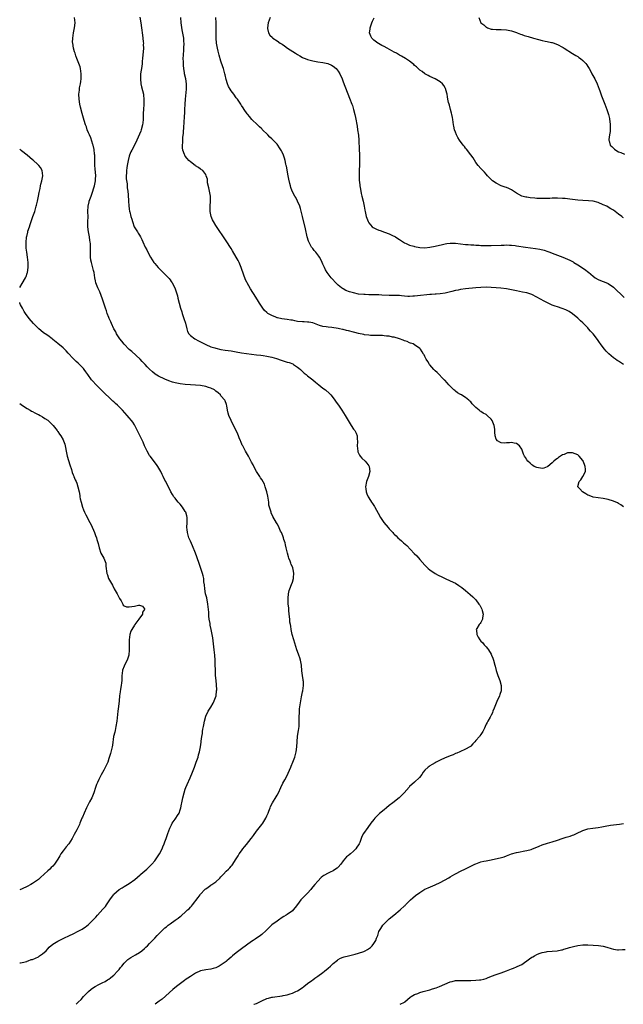
# Model space of a CAD drawing. Units: inches. Extents: x 2601000 to 2604000, y 1491000 to 1494000.
# Drawn here: x 2601000 to 2601237, y 1491000 to 1491386 of the extents above; entities that cross this region are included whole.
import ezdxf

# ---------------------------------------------------------------- set-up
doc = ezdxf.new("R2010")
doc.units = ezdxf.units.IN
doc.header["$MEASUREMENT"] = 0
doc.layers.add('LD26011491_10ft', color=41, linetype='Continuous')

msp = doc.modelspace()

# ---------------------------------------------------------------- linework, layer by layer
at = {"layer": 'LD26011491_10ft'}
for points, elevation in [([(2601022.11, 1491000), (2601023, 1491000.87), (2601024.09, 1491001.91), (2601025.09, 1491003), (2601027, 1491005), (2601028.07, 1491005.93), (2601029, 1491006.59), (2601029.65, 1491007), (2601031, 1491007.76), (2601032.41, 1491008.41), (2601033.57, 1491009), (2601034.44, 1491009.56), (2601035, 1491009.85), (2601035.6, 1491010.4), (2601036.47, 1491011), (2601037, 1491011.47), (2601038.42, 1491013), (2601039, 1491013.7), (2601039.54, 1491014.46), (2601040.07, 1491015), (2601041, 1491016.09), (2601041.9, 1491017), (2601042.47, 1491017.53), (2601043.59, 1491018.41), (2601045.45, 1491019.45), (2601047, 1491020.34), (2601047.91, 1491021), (2601049, 1491021.9), (2601049.55, 1491022.45), (2601050.13, 1491023), (2601051, 1491023.9), (2601052.11, 1491025), (2601053, 1491025.98), (2601053.99, 1491027), (2601055, 1491028.07), (2601055.93, 1491029), (2601057, 1491029.99), (2601057.59, 1491030.41), (2601058.29, 1491031), (2601059, 1491031.56), (2601061, 1491033.01), (2601062.25, 1491033.75), (2601063, 1491034.47), (2601063.36, 1491034.64), (2601063.67, 1491035), (2601065, 1491036.09), (2601065.9, 1491037), (2601066.49, 1491037.51), (2601067, 1491038.1), (2601067.46, 1491038.54), (2601067.76, 1491039), (2601070.1, 1491041.9), (2601070.81, 1491043), (2601071, 1491043.24), (2601072.62, 1491045), (2601072.81, 1491045.19), (2601073, 1491045.34), (2601074.01, 1491045.99), (2601075, 1491046.74), (2601075.19, 1491046.81), (2601075.42, 1491047), (2601077, 1491048.1), (2601078.52, 1491049.48), (2601079, 1491050.05), (2601079.49, 1491050.51), (2601079.92, 1491051), (2601081, 1491052.17), (2601081.96, 1491053), (2601082.46, 1491053.54), (2601083, 1491054.24), (2601083.36, 1491054.64), (2601083.64, 1491055), (2601084.63, 1491056.63), (2601085.75, 1491058.25), (2601086.09, 1491059), (2601087, 1491060.2), (2601087.56, 1491061), (2601088.27, 1491061.73), (2601089, 1491062.71), (2601090.87, 1491065), (2601091, 1491065.19), (2601091.8, 1491066.2), (2601093, 1491067.88), (2601095, 1491070.5), (2601095.36, 1491071), (2601096.6, 1491073), (2601097, 1491073.86), (2601097.33, 1491074.67), (2601097.48, 1491075), (2601097.8, 1491075.8), (2601098.24, 1491077), (2601098.47, 1491077.53), (2601099.19, 1491079), (2601100.59, 1491081.41), (2601101, 1491082.07), (2601101.53, 1491083), (2601102.48, 1491085), (2601103.27, 1491086.73), (2601104.09, 1491088.09), (2601104.75, 1491089.25), (2601105.4, 1491090.6), (2601106.38, 1491093), (2601106.54, 1491093.46), (2601107.22, 1491095), (2601107.94, 1491097), (2601108.44, 1491099), (2601108.71, 1491101), (2601109.02, 1491105), (2601109.26, 1491106.74), (2601109.42, 1491107.42), (2601109.66, 1491109), (2601109.73, 1491111), (2601109.68, 1491111.68), (2601109.69, 1491113), (2601109.79, 1491114.21), (2601109.79, 1491115), (2601109.87, 1491115.87), (2601110.31, 1491119), (2601110.62, 1491120.62), (2601110.69, 1491121.3), (2601111, 1491122.57), (2601111.13, 1491123), (2601111.43, 1491125), (2601111.35, 1491126.65), (2601111.31, 1491127), (2601111.26, 1491127.26), (2601111, 1491129), (2601110.77, 1491130.77), (2601110.57, 1491133), (2601110.34, 1491134.34), (2601110.21, 1491135), (2601109.88, 1491135.88), (2601109.53, 1491137), (2601109, 1491138.42), (2601108.82, 1491139), (2601108.35, 1491140.35), (2601107.53, 1491143), (2601106.99, 1491144.99), (2601106.58, 1491147), (2601106.36, 1491148.36), (2601106.22, 1491149), (2601106.08, 1491149.92), (2601105.98, 1491151), (2601105.94, 1491151.94), (2601105.66, 1491154.34), (2601105.56, 1491155.56), (2601105.39, 1491157), (2601105.3, 1491158.7), (2601105.3, 1491159), (2601105.36, 1491159.36), (2601105.46, 1491161), (2601105.71, 1491162.29), (2601105.98, 1491163), (2601106.67, 1491164.67), (2601107, 1491165.55), (2601107.45, 1491167), (2601107.43, 1491167.43), (2601107.63, 1491169), (2601107.36, 1491170.64), (2601107.23, 1491171), (2601107.15, 1491171.15), (2601107, 1491171.62), (2601106.55, 1491172.55), (2601106.46, 1491173), (2601106.16, 1491173.84), (2601105.65, 1491175), (2601105.46, 1491175.46), (2601105.04, 1491177), (2601104.6, 1491179), (2601104.27, 1491180.27), (2601104.13, 1491181), (2601103.69, 1491182.31), (2601103.51, 1491183), (2601103.42, 1491183.42), (2601102.82, 1491184.82), (2601102.71, 1491185), (2601102.4, 1491185.6), (2601101.53, 1491187.53), (2601101, 1491188.48), (2601100.82, 1491188.82), (2601099.37, 1491191.37), (2601098.73, 1491192.73), (2601098.63, 1491193), (2601098.53, 1491193.47), (2601098.03, 1491195), (2601097.81, 1491195.81), (2601097.72, 1491197), (2601097.54, 1491198.46), (2601097.36, 1491199.36), (2601096.98, 1491200.98), (2601096.35, 1491203), (2601096.01, 1491204.01), (2601095, 1491205.88), (2601094.55, 1491206.55), (2601094.22, 1491207), (2601093.78, 1491207.78), (2601092.95, 1491209), (2601091.88, 1491211), (2601091.61, 1491211.61), (2601091, 1491212.7), (2601089.77, 1491215), (2601088.64, 1491217), (2601088.27, 1491217.73), (2601087.59, 1491219), (2601087.37, 1491219.37), (2601086.78, 1491220.78), (2601086.71, 1491221), (2601086.18, 1491222.18), (2601085.87, 1491223), (2601085.58, 1491223.58), (2601084.95, 1491225), (2601083.97, 1491227), (2601082.95, 1491229), (2601082.05, 1491231), (2601081.84, 1491231.84), (2601081.5, 1491233), (2601081.24, 1491234.76), (2601081.21, 1491235.22), (2601080.7, 1491236.7), (2601080.53, 1491237), (2601079, 1491238.72), (2601078.82, 1491239), (2601077.87, 1491239.87), (2601077, 1491240.53), (2601076.76, 1491240.76), (2601076.4, 1491241), (2601075, 1491241.63), (2601074.09, 1491241.91), (2601073, 1491242.3), (2601071, 1491242.67), (2601067.07, 1491242.93), (2601065, 1491243.16), (2601063, 1491243.41), (2601061.62, 1491243.62), (2601061, 1491243.74), (2601059.98, 1491243.98), (2601058.49, 1491244.49), (2601057, 1491245.17), (2601054.43, 1491246.43), (2601053.18, 1491247.18), (2601052.07, 1491248.07), (2601051, 1491249.09), (2601050.06, 1491250.06), (2601049.24, 1491251), (2601048.12, 1491252.12), (2601047.3, 1491253), (2601044.01, 1491256.01), (2601043, 1491256.89), (2601041, 1491258.95), (2601040.09, 1491260.09), (2601039.33, 1491261), (2601038.05, 1491263), (2601037.7, 1491263.7), (2601037, 1491265), (2601036.06, 1491267), (2601035.75, 1491267.75), (2601035.17, 1491269), (2601035, 1491269.41), (2601034.38, 1491271), (2601034.01, 1491272.01), (2601033.69, 1491273), (2601032.52, 1491276.52), (2601031.39, 1491279.39), (2601030.7, 1491281), (2601029.94, 1491283), (2601029.77, 1491283.77), (2601029.46, 1491285), (2601029.19, 1491287), (2601029, 1491287.88), (2601028.64, 1491289.36), (2601028.12, 1491291), (2601027.93, 1491291.93), (2601027.8, 1491293), (2601027.82, 1491294.18), (2601027.78, 1491295.78), (2601027.82, 1491297), (2601027.75, 1491298.25), (2601027.66, 1491299), (2601027.55, 1491299.55), (2601027.34, 1491301), (2601027, 1491303), (2601026.8, 1491305), (2601026.8, 1491307), (2601026.82, 1491308.82), (2601026.77, 1491311), (2601026.84, 1491313), (2601027.23, 1491314.77), (2601027.29, 1491315), (2601028.02, 1491317), (2601028.3, 1491317.7), (2601028.75, 1491319), (2601029, 1491319.81), (2601029.31, 1491321), (2601029.72, 1491323), (2601029.77, 1491323.77), (2601029.88, 1491325), (2601029.68, 1491327.68), (2601029.5, 1491329), (2601029.5, 1491329.5), (2601029.43, 1491331), (2601029.43, 1491333), (2601029.41, 1491333.41), (2601029.23, 1491335.23), (2601028.85, 1491337), (2601028.76, 1491337.24), (2601027.92, 1491339.92), (2601027.36, 1491341), (2601027, 1491341.87), (2601026.51, 1491343), (2601026.18, 1491344.18), (2601025.81, 1491345), (2601025.31, 1491346.69), (2601024.58, 1491349.42), (2601023.88, 1491351.88), (2601023.64, 1491353), (2601023.28, 1491355), (2601023.19, 1491357), (2601023.42, 1491358.58), (2601023.52, 1491359.52), (2601023.82, 1491361), (2601024, 1491362), (2601024.09, 1491363), (2601024.07, 1491364.07), (2601024.11, 1491365), (2601023.81, 1491367), (2601023.68, 1491367.68), (2601023, 1491369.73), (2601022.46, 1491371), (2601022.08, 1491372.08), (2601021.71, 1491373), (2601021.56, 1491373.56), (2601021.11, 1491375), (2601020.8, 1491377), (2601020.79, 1491377.21), (2601020.85, 1491379), (2601021.18, 1491381), (2601021.56, 1491383), (2601021.75, 1491385), (2601021.57, 1491387)], 10180), ([(2601047.13, 1491387.14), (2601047.51, 1491385), (2601047.83, 1491383), (2601047.97, 1491382.04), (2601048.08, 1491381), (2601048.14, 1491380.14), (2601048.33, 1491379), (2601048.52, 1491377.48), (2601048.53, 1491377), (2601048.52, 1491376.52), (2601048.55, 1491375), (2601048.45, 1491373.55), (2601048.38, 1491372.38), (2601048.24, 1491371), (2601048.09, 1491369.91), (2601048.03, 1491369), (2601047.88, 1491367.88), (2601047.63, 1491366.37), (2601047.46, 1491365), (2601047.36, 1491363), (2601047.54, 1491361), (2601047.81, 1491359.81), (2601048.55, 1491357), (2601048.61, 1491356.61), (2601048.78, 1491355), (2601048.73, 1491353), (2601048.56, 1491351), (2601048.49, 1491349.51), (2601048.48, 1491349), (2601048.51, 1491348.51), (2601048.47, 1491347), (2601048.31, 1491345.69), (2601048.25, 1491345), (2601047.69, 1491343), (2601047.5, 1491342.5), (2601047, 1491341.3), (2601045.96, 1491339), (2601045.03, 1491337), (2601043.99, 1491335), (2601043.63, 1491334.37), (2601043.11, 1491333), (2601043, 1491332.66), (2601042.58, 1491331), (2601042.3, 1491329.7), (2601042.22, 1491329), (2601042.06, 1491328.06), (2601041.91, 1491327), (2601041.91, 1491326.09), (2601041.78, 1491325), (2601041.78, 1491323.78), (2601042.14, 1491321.86), (2601042.23, 1491320.23), (2601042.43, 1491319), (2601042.56, 1491317.44), (2601042.68, 1491315), (2601042.82, 1491313.18), (2601043, 1491311.96), (2601043.16, 1491311), (2601043.21, 1491310.79), (2601043.67, 1491309), (2601043.95, 1491307.95), (2601044.24, 1491307), (2601044.99, 1491305), (2601045.76, 1491303.76), (2601046.2, 1491303), (2601046.51, 1491302.51), (2601047, 1491301.64), (2601047.39, 1491301), (2601047.96, 1491299.96), (2601048.38, 1491299), (2601049.29, 1491297), (2601049.87, 1491295.87), (2601050.27, 1491295), (2601051.37, 1491293), (2601051.99, 1491291.99), (2601052.66, 1491291), (2601053, 1491290.54), (2601054.38, 1491289), (2601055, 1491288.33), (2601055.69, 1491287.69), (2601057, 1491286.38), (2601058.62, 1491284.62), (2601059, 1491284.14), (2601059.51, 1491283.51), (2601059.83, 1491283), (2601060.89, 1491281), (2601061.42, 1491279.42), (2601061.59, 1491279), (2601061.87, 1491277.87), (2601062.12, 1491277), (2601062.61, 1491275), (2601063.11, 1491273), (2601063.57, 1491271.57), (2601063.73, 1491271), (2601064.47, 1491269), (2601065.1, 1491267.1), (2601065.54, 1491265), (2601065.84, 1491263.84), (2601066.32, 1491263), (2601067, 1491262.28), (2601068.72, 1491261), (2601070.2, 1491260.2), (2601072.54, 1491259), (2601073, 1491258.78), (2601075, 1491257.93), (2601076.54, 1491257.46), (2601077, 1491257.3), (2601078.89, 1491256.89), (2601080.61, 1491256.61), (2601083, 1491256.27), (2601085, 1491255.94), (2601087, 1491255.57), (2601089, 1491255.24), (2601091.03, 1491254.97), (2601093, 1491254.75), (2601094.6, 1491254.6), (2601095.55, 1491254.45), (2601097, 1491254.26), (2601099, 1491253.8), (2601100.73, 1491253.27), (2601102.64, 1491252.64), (2601104.19, 1491252.19), (2601105, 1491251.91), (2601105.71, 1491251.71), (2601107.15, 1491251.15), (2601107.44, 1491251), (2601109, 1491249.95), (2601109.51, 1491249.51), (2601110.17, 1491249), (2601110.55, 1491248.55), (2601111, 1491248.16), (2601111.59, 1491247.59), (2601112.42, 1491247), (2601113, 1491246.5), (2601115.03, 1491245), (2601116.07, 1491244.07), (2601117.45, 1491243), (2601119, 1491241.72), (2601119.97, 1491241), (2601121.54, 1491239.54), (2601122.05, 1491239), (2601123, 1491237.84), (2601123.66, 1491237), (2601124.21, 1491236.21), (2601125.1, 1491235), (2601126.46, 1491233), (2601127.7, 1491231), (2601129.69, 1491227.69), (2601130.15, 1491227), (2601131, 1491225.61), (2601131.47, 1491225), (2601132.04, 1491224.04), (2601132.44, 1491223), (2601132.42, 1491221.58), (2601132.55, 1491221), (2601132.58, 1491220.58), (2601132.46, 1491219), (2601132.67, 1491217), (2601132.74, 1491216.74), (2601133.41, 1491215.41), (2601133.68, 1491215), (2601134.27, 1491214.27), (2601135.63, 1491213), (2601136.27, 1491212.27), (2601137, 1491211.25), (2601137.14, 1491211), (2601137.41, 1491209), (2601136.86, 1491207), (2601136.33, 1491205.67), (2601136.12, 1491205), (2601135.72, 1491203), (2601135.83, 1491202.17), (2601135.94, 1491201), (2601136.19, 1491200.19), (2601136.8, 1491199), (2601137, 1491198.67), (2601138.12, 1491197), (2601138.45, 1491196.45), (2601139, 1491195.63), (2601139.24, 1491195.24), (2601139.4, 1491195), (2601140.66, 1491192.66), (2601141.6, 1491191), (2601142.15, 1491190.15), (2601142.95, 1491189), (2601144.6, 1491187), (2601145, 1491186.54), (2601146.39, 1491185), (2601146.7, 1491184.7), (2601147, 1491184.35), (2601147.72, 1491183.72), (2601148.38, 1491183), (2601149, 1491182.43), (2601149.81, 1491181.81), (2601150.61, 1491181), (2601151.9, 1491179.9), (2601154.87, 1491176.87), (2601155.84, 1491175.84), (2601157, 1491174.48), (2601159, 1491172.22), (2601159.61, 1491171.61), (2601160.27, 1491171), (2601161, 1491170.37), (2601163, 1491168.98), (2601164.27, 1491168.27), (2601165.62, 1491167.62), (2601167, 1491167.02), (2601169, 1491166.13), (2601171, 1491165.12), (2601172.32, 1491164.32), (2601173.5, 1491163.5), (2601175, 1491162.33), (2601176.79, 1491160.79), (2601177.84, 1491159.84), (2601178.61, 1491159), (2601179, 1491158.63), (2601180.25, 1491157), (2601180.56, 1491156.56), (2601181.29, 1491155.29), (2601181.39, 1491155), (2601181.54, 1491154.46), (2601181.89, 1491153), (2601181.59, 1491151.59), (2601181.65, 1491151), (2601181, 1491149.79), (2601180.7, 1491149.3), (2601180.33, 1491149), (2601179.34, 1491147.34), (2601179.17, 1491147), (2601179.22, 1491146.78), (2601179.41, 1491145), (2601179.94, 1491143.94), (2601180.56, 1491143), (2601181, 1491142.43), (2601181.72, 1491141.72), (2601182.34, 1491141), (2601182.66, 1491140.66), (2601183, 1491140.26), (2601183.6, 1491139.6), (2601184, 1491139), (2601185, 1491137.34), (2601185.19, 1491137), (2601185.73, 1491135.73), (2601186, 1491135), (2601186.51, 1491133), (2601186.59, 1491132.59), (2601187, 1491130.96), (2601187.67, 1491129), (2601188.42, 1491127), (2601188.99, 1491125), (2601188.96, 1491123), (2601188.46, 1491121.54), (2601188.3, 1491121), (2601187.22, 1491118.78), (2601186.16, 1491116.16), (2601185.74, 1491115), (2601185.56, 1491114.44), (2601185, 1491113.3), (2601184.91, 1491113.09), (2601184.61, 1491112.61), (2601183.7, 1491111), (2601183.42, 1491110.58), (2601183, 1491109.82), (2601182.62, 1491109), (2601182.36, 1491108.36), (2601181.76, 1491107), (2601181.43, 1491106.57), (2601181, 1491105.88), (2601180.64, 1491105.36), (2601180.43, 1491105), (2601179, 1491103.46), (2601178.66, 1491103), (2601177.79, 1491102.21), (2601177, 1491101.26), (2601176.87, 1491101.13), (2601176.71, 1491101), (2601175, 1491100.06), (2601172.7, 1491099), (2601171.5, 1491098.5), (2601171, 1491098.31), (2601170.1, 1491097.9), (2601169, 1491097.49), (2601168.66, 1491097.34), (2601167, 1491096.69), (2601165, 1491095.74), (2601163.48, 1491095), (2601163, 1491094.69), (2601161.92, 1491094.08), (2601161, 1491093.53), (2601160.68, 1491093.32), (2601160.24, 1491093), (2601159, 1491091.79), (2601158.39, 1491091), (2601157.82, 1491090.18), (2601156.94, 1491089), (2601155, 1491087.17), (2601153, 1491085.42), (2601152.79, 1491085.21), (2601150.82, 1491083), (2601150, 1491082), (2601148.91, 1491081), (2601146.43, 1491079), (2601145, 1491077.95), (2601143.89, 1491077), (2601143, 1491076.33), (2601141.2, 1491074.8), (2601140.17, 1491073.83), (2601139.42, 1491073), (2601139, 1491072.5), (2601137.83, 1491071), (2601136.61, 1491069.39), (2601134.93, 1491067), (2601134.23, 1491065.77), (2601134.01, 1491065), (2601133.48, 1491063.48), (2601133.28, 1491063), (2601133, 1491062.54), (2601132.35, 1491061.65), (2601131.95, 1491061), (2601131, 1491060.06), (2601129.78, 1491059), (2601129.33, 1491058.67), (2601129, 1491058.34), (2601128.2, 1491057.8), (2601127.62, 1491057), (2601127, 1491056.24), (2601126.04, 1491055), (2601125, 1491053.8), (2601124.55, 1491053.45), (2601124, 1491053), (2601123, 1491052.38), (2601121.79, 1491051.79), (2601121, 1491051.45), (2601119.42, 1491050.58), (2601119, 1491050.23), (2601118.31, 1491049.69), (2601117, 1491048.33), (2601115.87, 1491047), (2601115, 1491046.02), (2601114.57, 1491045.43), (2601114.22, 1491045), (2601113, 1491043.65), (2601111.69, 1491042.31), (2601110.33, 1491041), (2601109, 1491039.15), (2601108.08, 1491037.92), (2601107.31, 1491037), (2601107, 1491036.71), (2601105, 1491035.25), (2601104.64, 1491035), (2601103.6, 1491034.4), (2601103, 1491034.01), (2601101.55, 1491033), (2601101, 1491032.64), (2601099, 1491031.11), (2601097.85, 1491030.15), (2601096.68, 1491029), (2601095, 1491027.42), (2601094.51, 1491027), (2601093.65, 1491026.35), (2601093, 1491025.92), (2601092.46, 1491025.54), (2601091.66, 1491025), (2601091, 1491024.61), (2601089, 1491023.24), (2601087, 1491021.75), (2601085.97, 1491021), (2601085, 1491020.18), (2601083.48, 1491019), (2601083.24, 1491018.76), (2601083, 1491018.49), (2601082.16, 1491017.84), (2601081.26, 1491017), (2601081, 1491016.79), (2601078.3, 1491015), (2601077, 1491014.37), (2601075.96, 1491014.04), (2601075, 1491013.77), (2601073, 1491013.53), (2601071, 1491013.15), (2601069, 1491012.22), (2601067, 1491010.93), (2601065, 1491009.59), (2601064.64, 1491009.36), (2601064.12, 1491009), (2601061.49, 1491007), (2601060.15, 1491005.85), (2601055.92, 1491002.08), (2601054.8, 1491001.2), (2601053.17, 1491000)], 10170), ([(2601237, 1491195.18), (2601235.9, 1491195.9), (2601235, 1491196.45), (2601234.63, 1491196.63), (2601233, 1491197.33), (2601231, 1491197.99), (2601229, 1491198.43), (2601227, 1491198.65), (2601225, 1491198.96), (2601223.51, 1491199.51), (2601223, 1491199.73), (2601222.18, 1491200.18), (2601220.83, 1491201), (2601219.78, 1491202.22), (2601219.08, 1491203), (2601219.08, 1491203.08), (2601219.51, 1491205), (2601220.27, 1491205.73), (2601221, 1491207.01), (2601221.98, 1491209), (2601222.08, 1491209.92), (2601221.96, 1491211), (2601221.68, 1491211.68), (2601221.19, 1491213), (2601221.13, 1491213.13), (2601221, 1491213.29), (2601219.55, 1491215), (2601219.28, 1491215.28), (2601219, 1491215.49), (2601217, 1491216.35), (2601216.28, 1491216.28), (2601215, 1491216.28), (2601213.71, 1491215.71), (2601213, 1491215.46), (2601212.24, 1491215), (2601211.5, 1491214.5), (2601211, 1491214.06), (2601210.34, 1491213.66), (2601209.61, 1491213), (2601209, 1491212.38), (2601207.2, 1491211), (2601207, 1491210.78), (2601205.66, 1491210.34), (2601205, 1491210.15), (2601203, 1491210.58), (2601201.96, 1491211), (2601201.32, 1491211.32), (2601201, 1491211.54), (2601200.27, 1491212.27), (2601199.41, 1491213), (2601199, 1491213.58), (2601198.5, 1491214.5), (2601198.15, 1491215), (2601197.75, 1491215.75), (2601197.35, 1491217), (2601197, 1491217.79), (2601196.18, 1491219), (2601195, 1491219.91), (2601194.05, 1491220.05), (2601193, 1491220.36), (2601192.23, 1491220.23), (2601191, 1491220.25), (2601190.15, 1491220.15), (2601189, 1491220.22), (2601188.44, 1491220.44), (2601187.57, 1491221), (2601187, 1491221.71), (2601186.66, 1491223), (2601186.41, 1491224.41), (2601186.47, 1491225), (2601186.47, 1491225.53), (2601186.2, 1491227), (2601185.42, 1491229), (2601185, 1491229.53), (2601183.47, 1491231), (2601183.21, 1491231.21), (2601183, 1491231.34), (2601181.9, 1491231.9), (2601181, 1491232.52), (2601180.66, 1491232.66), (2601180.29, 1491233), (2601179, 1491234.08), (2601178.12, 1491235), (2601177.55, 1491235.55), (2601177, 1491236.33), (2601176.63, 1491236.63), (2601176.29, 1491237), (2601175, 1491238.06), (2601174.36, 1491238.36), (2601173.42, 1491239), (2601173.13, 1491239.13), (2601173, 1491239.23), (2601171.82, 1491239.82), (2601171, 1491240.5), (2601170.71, 1491240.71), (2601170.44, 1491241), (2601169, 1491242.39), (2601168.46, 1491243), (2601167.74, 1491243.74), (2601166.8, 1491244.8), (2601166.61, 1491245), (2601163.77, 1491247.77), (2601163, 1491248.49), (2601162.54, 1491249), (2601161, 1491250.81), (2601160.86, 1491251), (2601160.14, 1491252.14), (2601159.56, 1491253), (2601159, 1491254.11), (2601158.72, 1491254.72), (2601158.53, 1491255), (2601157.98, 1491255.98), (2601157.26, 1491257), (2601157, 1491257.26), (2601155, 1491258.7), (2601154.41, 1491259), (2601153.38, 1491259.38), (2601153, 1491259.5), (2601152, 1491260), (2601151, 1491260.28), (2601150.55, 1491260.55), (2601149.05, 1491261.05), (2601147, 1491261.63), (2601146.28, 1491261.72), (2601145, 1491262), (2601143.91, 1491262.09), (2601143, 1491262.24), (2601142.33, 1491262.33), (2601141, 1491262.36), (2601139.68, 1491262.32), (2601139, 1491262.37), (2601137.62, 1491262.38), (2601137, 1491262.44), (2601135.37, 1491262.63), (2601135, 1491262.69), (2601133, 1491263.09), (2601131.48, 1491263.48), (2601131, 1491263.58), (2601129, 1491264.12), (2601128.29, 1491264.29), (2601127, 1491264.67), (2601126.71, 1491264.71), (2601125.56, 1491265), (2601125, 1491265.12), (2601122.56, 1491265.44), (2601121, 1491265.56), (2601120.32, 1491265.68), (2601119, 1491265.86), (2601117.72, 1491266.28), (2601117, 1491266.49), (2601115.69, 1491267), (2601115, 1491267.23), (2601113.5, 1491267.5), (2601113, 1491267.56), (2601111.65, 1491267.65), (2601111, 1491267.65), (2601109, 1491267.88), (2601108.04, 1491268.04), (2601107, 1491268.29), (2601106.38, 1491268.38), (2601105, 1491268.62), (2601102.88, 1491268.88), (2601101.21, 1491269.21), (2601101, 1491269.29), (2601100.47, 1491269.53), (2601099, 1491270.11), (2601097.4, 1491271), (2601097.17, 1491271.17), (2601097, 1491271.35), (2601096.11, 1491272.11), (2601095.38, 1491273), (2601094.07, 1491275), (2601093.66, 1491275.66), (2601092.69, 1491277.31), (2601090.63, 1491280.63), (2601089.23, 1491283), (2601089.14, 1491283.14), (2601088.5, 1491284.5), (2601088.01, 1491285.99), (2601086.97, 1491289), (2601086.07, 1491291), (2601085.71, 1491291.72), (2601085, 1491293.08), (2601083.55, 1491295.55), (2601083, 1491296.46), (2601081, 1491299.51), (2601077, 1491305.45), (2601076.03, 1491307), (2601075.68, 1491307.68), (2601075.17, 1491309), (2601074.8, 1491311), (2601074.74, 1491313), (2601074.82, 1491315), (2601074.82, 1491317), (2601074.54, 1491319), (2601074.26, 1491320.26), (2601073.76, 1491322.24), (2601073.65, 1491323), (2601073.65, 1491323.65), (2601073.21, 1491325), (2601073, 1491325.53), (2601071.83, 1491327), (2601071, 1491327.62), (2601070.18, 1491328.18), (2601069, 1491328.88), (2601068.83, 1491329), (2601067, 1491330.38), (2601066.4, 1491331), (2601065.73, 1491331.73), (2601065, 1491332.69), (2601064.8, 1491333), (2601064.7, 1491333.3), (2601064.02, 1491335), (2601063.89, 1491335.89), (2601063.84, 1491337), (2601063.97, 1491338.03), (2601064, 1491339), (2601064.05, 1491340.05), (2601064.33, 1491341.67), (2601064.37, 1491344.37), (2601064.55, 1491345.45), (2601064.68, 1491348.68), (2601064.75, 1491349.25), (2601064.81, 1491351), (2601064.92, 1491353), (2601065.07, 1491355.07), (2601065.43, 1491359), (2601065.44, 1491359.44), (2601065.45, 1491361), (2601065.15, 1491363), (2601064.7, 1491365), (2601064.67, 1491365.33), (2601064.4, 1491367), (2601064.26, 1491368.26), (2601064.26, 1491369), (2601064.28, 1491369.72), (2601064.21, 1491371), (2601064.23, 1491372.23), (2601064.3, 1491373), (2601064.37, 1491373.63), (2601064.45, 1491375), (2601064.5, 1491377), (2601064.45, 1491377.55), (2601064.36, 1491379), (2601064.21, 1491380.21), (2601063.8, 1491382.2), (2601063.34, 1491385), (2601063.19, 1491387)], 10160), ([(2601237, 1491250.98), (2601235.73, 1491251.73), (2601235, 1491252.23), (2601234.5, 1491252.5), (2601233.83, 1491253), (2601233, 1491253.56), (2601231.18, 1491255.18), (2601230.19, 1491256.19), (2601229.55, 1491257), (2601229, 1491257.66), (2601227.93, 1491259), (2601227.53, 1491259.53), (2601227, 1491260.31), (2601226.7, 1491260.7), (2601225, 1491263.02), (2601224.07, 1491264.07), (2601223.28, 1491265), (2601223, 1491265.3), (2601221, 1491267.27), (2601220.08, 1491268.08), (2601219, 1491269.13), (2601217, 1491270.83), (2601215.7, 1491271.7), (2601214.39, 1491272.39), (2601212.95, 1491272.95), (2601211, 1491273.56), (2601210.11, 1491273.89), (2601209, 1491274.26), (2601207.1, 1491275.1), (2601205.79, 1491275.79), (2601203, 1491277.39), (2601201, 1491278.36), (2601199, 1491279.02), (2601197.36, 1491279.36), (2601195, 1491279.8), (2601193, 1491280.24), (2601191, 1491280.63), (2601188.88, 1491280.88), (2601187, 1491281.02), (2601185, 1491281.14), (2601183, 1491281.23), (2601181, 1491281.21), (2601179, 1491281.05), (2601175, 1491280.58), (2601173, 1491280.32), (2601172.14, 1491280.14), (2601171, 1491279.94), (2601169.55, 1491279.55), (2601167, 1491278.93), (2601165, 1491278.7), (2601163.42, 1491278.58), (2601163, 1491278.57), (2601161.57, 1491278.43), (2601161, 1491278.39), (2601156.15, 1491277.85), (2601155, 1491277.74), (2601154.31, 1491277.69), (2601153, 1491277.66), (2601152.34, 1491277.66), (2601151, 1491277.78), (2601149.9, 1491277.9), (2601149, 1491277.96), (2601148, 1491278), (2601145.94, 1491278.06), (2601145, 1491278.04), (2601142.18, 1491278.18), (2601141, 1491278.25), (2601139.7, 1491278.3), (2601139, 1491278.29), (2601137.68, 1491278.32), (2601137, 1491278.28), (2601135.64, 1491278.36), (2601135, 1491278.35), (2601133, 1491278.6), (2601131.01, 1491279.01), (2601129.48, 1491279.48), (2601128.03, 1491280.03), (2601127, 1491280.57), (2601126.7, 1491280.7), (2601126.26, 1491281), (2601125, 1491282.07), (2601124.01, 1491283), (2601122.57, 1491284.57), (2601122.21, 1491285), (2601121, 1491286.55), (2601120.71, 1491287), (2601120.06, 1491288.06), (2601119.59, 1491289), (2601119, 1491290.28), (2601118.68, 1491291), (2601118.13, 1491292.13), (2601117.68, 1491293), (2601117.41, 1491293.41), (2601117, 1491293.97), (2601116.18, 1491295), (2601115.63, 1491295.63), (2601115, 1491296.42), (2601114.73, 1491296.73), (2601114.54, 1491297), (2601114.03, 1491297.97), (2601113.45, 1491299), (2601113.34, 1491299.34), (2601112.82, 1491301), (2601112.11, 1491304.11), (2601111.03, 1491309), (2601110.62, 1491310.62), (2601110.19, 1491312.19), (2601109.92, 1491313), (2601109.08, 1491315.08), (2601108.39, 1491316.39), (2601108.01, 1491317), (2601106.96, 1491319), (2601106.43, 1491320.43), (2601106.25, 1491321), (2601106.03, 1491321.97), (2601105.6, 1491323.6), (2601105.32, 1491325), (2601104.7, 1491328.7), (2601104.63, 1491329), (2601104.49, 1491329.51), (2601104.16, 1491331), (2601103.91, 1491331.91), (2601103.5, 1491333), (2601103, 1491334.21), (2601102.73, 1491334.73), (2601101.98, 1491335.98), (2601101.32, 1491337), (2601101, 1491337.4), (2601099.52, 1491339), (2601099.25, 1491339.25), (2601099, 1491339.52), (2601098.18, 1491340.18), (2601097.44, 1491341), (2601095.19, 1491343.19), (2601095, 1491343.39), (2601094.13, 1491344.13), (2601093.31, 1491345), (2601091.11, 1491347.11), (2601090.18, 1491348.18), (2601089.58, 1491349), (2601089.32, 1491349.32), (2601088.13, 1491351), (2601087.64, 1491351.64), (2601087, 1491352.54), (2601086.75, 1491353), (2601085.46, 1491355), (2601085, 1491355.52), (2601084.03, 1491357), (2601083, 1491358.29), (2601082.54, 1491359), (2601081.96, 1491359.96), (2601081.5, 1491361), (2601081, 1491362.69), (2601080.59, 1491364.59), (2601080.52, 1491365), (2601079.99, 1491367), (2601079.74, 1491367.74), (2601079, 1491369.99), (2601078.29, 1491372.29), (2601077.86, 1491373.86), (2601077.58, 1491375), (2601077.23, 1491377), (2601077.08, 1491379), (2601077.08, 1491381), (2601077.11, 1491383.11), (2601077.08, 1491385), (2601076.97, 1491387)], 10150), ([(2601098.27, 1491387), (2601097.53, 1491385), (2601097.19, 1491383), (2601097.27, 1491382.73), (2601097.68, 1491381), (2601098.19, 1491380.19), (2601099.16, 1491379.16), (2601099.36, 1491379), (2601101, 1491377.95), (2601102.28, 1491377), (2601103, 1491376.54), (2601103.88, 1491375.88), (2601105.08, 1491375.08), (2601108.26, 1491373), (2601109, 1491372.54), (2601109.97, 1491371.97), (2601111, 1491371.42), (2601111.29, 1491371.29), (2601112.01, 1491371), (2601113, 1491370.64), (2601115, 1491370.12), (2601117, 1491369.73), (2601119, 1491369.39), (2601120.99, 1491368.99), (2601122.36, 1491368.36), (2601123, 1491368.02), (2601124.18, 1491367), (2601125, 1491365.96), (2601125.58, 1491365), (2601126.49, 1491363), (2601127, 1491361.79), (2601129.48, 1491355.48), (2601130.39, 1491353), (2601130.55, 1491352.55), (2601131.02, 1491351.02), (2601131.53, 1491349), (2601131.8, 1491347.8), (2601132.41, 1491344.41), (2601132.62, 1491343), (2601132.9, 1491340.9), (2601133.06, 1491339), (2601133.25, 1491335.25), (2601133.32, 1491333.32), (2601133.39, 1491330.61), (2601133.37, 1491329), (2601133.28, 1491327.28), (2601133.22, 1491325), (2601133.28, 1491323), (2601133.33, 1491322.67), (2601133.5, 1491321), (2601133.7, 1491319.7), (2601134.07, 1491318.07), (2601134.33, 1491317), (2601134.79, 1491315), (2601135.17, 1491313), (2601135.46, 1491311.45), (2601135.52, 1491311), (2601135.65, 1491310.35), (2601135.98, 1491309), (2601136.74, 1491307), (2601137, 1491306.58), (2601138.39, 1491305), (2601138.74, 1491304.74), (2601139, 1491304.58), (2601140.07, 1491304.07), (2601141, 1491303.65), (2601141.49, 1491303.49), (2601143.16, 1491302.84), (2601145, 1491302.17), (2601146.59, 1491301.41), (2601147, 1491301.24), (2601147.45, 1491301), (2601148.41, 1491300.41), (2601149, 1491299.96), (2601151, 1491298.61), (2601151.64, 1491298.36), (2601153, 1491297.72), (2601154.68, 1491297.32), (2601155, 1491297.22), (2601157, 1491296.88), (2601159, 1491296.75), (2601161, 1491296.92), (2601163, 1491297.34), (2601165.95, 1491298.05), (2601167, 1491298.28), (2601167.62, 1491298.38), (2601169, 1491298.52), (2601169.46, 1491298.54), (2601171, 1491298.5), (2601173, 1491298.31), (2601175, 1491298.08), (2601176, 1491298), (2601177, 1491297.88), (2601178.16, 1491297.84), (2601179, 1491297.74), (2601180.26, 1491297.74), (2601181, 1491297.67), (2601182.31, 1491297.69), (2601183, 1491297.67), (2601185, 1491297.69), (2601189, 1491297.8), (2601190.19, 1491297.81), (2601191, 1491297.83), (2601192.24, 1491297.76), (2601193, 1491297.77), (2601194.42, 1491297.58), (2601195, 1491297.56), (2601198.47, 1491297), (2601202.45, 1491296.45), (2601204.17, 1491296.17), (2601205.8, 1491295.8), (2601207.3, 1491295.3), (2601208.02, 1491295), (2601209, 1491294.64), (2601211, 1491293.85), (2601213.11, 1491293), (2601215, 1491292.27), (2601215.88, 1491291.88), (2601217.17, 1491291.17), (2601217.41, 1491291), (2601219, 1491290.01), (2601220.82, 1491288.82), (2601221, 1491288.68), (2601222.05, 1491288.05), (2601223, 1491287.27), (2601223.16, 1491287.16), (2601225, 1491285.59), (2601225.86, 1491285), (2601227, 1491284.31), (2601227.95, 1491283.95), (2601229, 1491283.52), (2601229.39, 1491283.39), (2601231, 1491282.7), (2601233, 1491281.24), (2601237.23, 1491277.23)], 10140), ([(2601237, 1491308.44), (2601236.67, 1491308.67), (2601236.27, 1491309), (2601235, 1491309.96), (2601233, 1491311.42), (2601232.01, 1491312.01), (2601231, 1491312.67), (2601230.36, 1491313), (2601229, 1491313.64), (2601227, 1491314.44), (2601225, 1491315), (2601223.19, 1491315.19), (2601221, 1491315.3), (2601219, 1491315.47), (2601215.86, 1491315.86), (2601214.04, 1491316.04), (2601213, 1491316.11), (2601211, 1491316.15), (2601209, 1491316.13), (2601208.08, 1491316.08), (2601207, 1491316.08), (2601206.03, 1491316.04), (2601204.04, 1491316.04), (2601203, 1491316.08), (2601202.13, 1491316.13), (2601200.3, 1491316.3), (2601199, 1491316.52), (2601198.58, 1491316.58), (2601197.03, 1491317.03), (2601195, 1491318.13), (2601193, 1491319.46), (2601191.96, 1491319.96), (2601191, 1491320.36), (2601190.53, 1491320.53), (2601188.99, 1491321), (2601187, 1491322.04), (2601185.59, 1491323), (2601184.3, 1491324.3), (2601183.54, 1491325), (2601183, 1491325.66), (2601182.36, 1491326.36), (2601181.69, 1491327), (2601181, 1491327.78), (2601179.97, 1491329), (2601179, 1491330.23), (2601177.95, 1491331.95), (2601177, 1491333.17), (2601175.38, 1491335.38), (2601175, 1491335.8), (2601174.5, 1491336.5), (2601174.06, 1491337), (2601172.57, 1491339), (2601171.97, 1491339.97), (2601171.45, 1491341), (2601171, 1491342.1), (2601170.68, 1491343), (2601170.38, 1491344.38), (2601170.28, 1491345), (2601170.01, 1491347), (2601169.87, 1491347.87), (2601169.6, 1491349), (2601169.5, 1491349.5), (2601169.02, 1491351), (2601168.62, 1491352.62), (2601168.48, 1491353), (2601168.31, 1491353.69), (2601168.05, 1491355), (2601167.93, 1491355.93), (2601167.73, 1491357), (2601167.28, 1491358.72), (2601167.22, 1491359), (2601167.15, 1491359.15), (2601166.42, 1491360.42), (2601165.94, 1491361), (2601165, 1491361.78), (2601163, 1491363), (2601161, 1491363.92), (2601160.32, 1491364.32), (2601159, 1491364.98), (2601157.89, 1491365.89), (2601157, 1491366.44), (2601155.71, 1491367.71), (2601155, 1491368.22), (2601154.62, 1491368.62), (2601154.15, 1491369), (2601153, 1491369.87), (2601151.41, 1491371), (2601149.88, 1491371.88), (2601149, 1491372.32), (2601147.84, 1491373), (2601147, 1491373.43), (2601144.22, 1491375), (2601143, 1491375.65), (2601142.09, 1491376.09), (2601140.8, 1491376.8), (2601140.49, 1491377), (2601139, 1491378.15), (2601138.15, 1491379), (2601137.77, 1491379.77), (2601137.31, 1491381), (2601137.51, 1491382.49), (2601137.52, 1491383), (2601137.76, 1491383.76), (2601138.21, 1491385), (2601138.44, 1491385.56), (2601139.11, 1491386.89)], 10130), ([(2601180.13, 1491387), (2601181, 1491385), (2601182.15, 1491384.15), (2601183, 1491383.32), (2601183.23, 1491383.23), (2601183.6, 1491383), (2601185, 1491382.54), (2601185.54, 1491382.46), (2601187, 1491382.33), (2601187.7, 1491382.3), (2601189, 1491382.29), (2601191, 1491382.16), (2601193, 1491381.78), (2601195, 1491381.12), (2601195.29, 1491381), (2601196.55, 1491380.55), (2601197, 1491380.41), (2601198.04, 1491380.04), (2601199, 1491379.77), (2601199.58, 1491379.58), (2601201.7, 1491379), (2601203.56, 1491378.44), (2601205, 1491378.05), (2601206.25, 1491377.75), (2601207, 1491377.63), (2601208.76, 1491377.24), (2601209, 1491377.22), (2601209.72, 1491377), (2601210.65, 1491376.65), (2601211, 1491376.48), (2601213, 1491375.39), (2601213.23, 1491375.23), (2601213.65, 1491375), (2601216.99, 1491372.99), (2601218.21, 1491372.21), (2601219, 1491371.73), (2601219.42, 1491371.42), (2601220.09, 1491371), (2601221, 1491370.25), (2601222.16, 1491369), (2601222.52, 1491368.52), (2601223, 1491367.79), (2601223.47, 1491367), (2601224.08, 1491365.92), (2601224.59, 1491365), (2601225.65, 1491363), (2601226.62, 1491361), (2601227.43, 1491359), (2601227.66, 1491358.34), (2601228.32, 1491356.33), (2601228.8, 1491355), (2601229.59, 1491353), (2601230.03, 1491352.03), (2601230.36, 1491351), (2601230.56, 1491350.56), (2601231.02, 1491349), (2601231.44, 1491347.44), (2601231.5, 1491347), (2601231.55, 1491346.45), (2601231.76, 1491345), (2601231.77, 1491343), (2601231.72, 1491342.28), (2601231.51, 1491341), (2601231.24, 1491339.24), (2601231.23, 1491339), (2601231.34, 1491338.66), (2601231.79, 1491337), (2601232.4, 1491336.4), (2601233, 1491335.78), (2601233.41, 1491335.41), (2601233.98, 1491335), (2601235, 1491334.42), (2601235.94, 1491334.06), (2601237.41, 1491333.41)], 10120), ([(2601000, 1491281.13), (2601001, 1491282.74), (2601002.31, 1491285), (2601002.5, 1491285.5), (2601003, 1491286.71), (2601003.1, 1491287), (2601003.38, 1491289), (2601003.34, 1491290.66), (2601003.33, 1491291), (2601003.12, 1491293), (2601002.8, 1491295), (2601002.58, 1491296.58), (2601002.55, 1491297), (2601002.57, 1491297.43), (2601002.5, 1491299), (2601002.65, 1491300.65), (2601002.71, 1491301), (2601002.78, 1491301.22), (2601003.15, 1491302.85), (2601003.17, 1491303), (2601003.23, 1491303.23), (2601003.79, 1491305), (2601004.12, 1491305.88), (2601004.49, 1491307), (2601005.21, 1491309), (2601005.9, 1491311), (2601006.51, 1491313), (2601006.61, 1491313.39), (2601006.98, 1491315), (2601007.35, 1491317), (2601007.59, 1491318.41), (2601008.02, 1491320.02), (2601008.21, 1491321), (2601008.33, 1491321.67), (2601008.71, 1491323), (2601009.02, 1491325), (2601008.77, 1491327), (2601008.17, 1491328.17), (2601007.55, 1491329), (2601007, 1491329.55), (2601005.38, 1491331), (2601005, 1491331.29), (2601002.98, 1491333), (2601000.77, 1491334.77), (2601000.46, 1491335), (2601000, 1491335.32)], 10190), ([(2601000, 1491016.25), (2601000.27, 1491016.27), (2601001, 1491016.41), (2601002.85, 1491016.85), (2601003, 1491016.89), (2601003.27, 1491017), (2601004.49, 1491017.51), (2601005, 1491017.63), (2601007.33, 1491018.67), (2601007.82, 1491019), (2601009, 1491019.84), (2601010.34, 1491021), (2601011, 1491021.79), (2601011.61, 1491022.39), (2601013, 1491023.6), (2601015, 1491024.8), (2601016.48, 1491025.52), (2601017, 1491025.82), (2601017.83, 1491026.17), (2601019, 1491026.75), (2601019.57, 1491027), (2601021, 1491027.7), (2601023, 1491028.72), (2601024.49, 1491029.51), (2601025, 1491029.81), (2601025.73, 1491030.27), (2601027, 1491031.3), (2601028.84, 1491033.16), (2601029.82, 1491034.18), (2601030.55, 1491035), (2601032.69, 1491037.31), (2601033, 1491037.71), (2601033.62, 1491038.38), (2601034.06, 1491039), (2601035.39, 1491041), (2601036.86, 1491043), (2601037, 1491043.14), (2601039.06, 1491045), (2601040.26, 1491045.74), (2601041, 1491046.22), (2601043, 1491047.44), (2601045.18, 1491049), (2601047.23, 1491050.77), (2601047.54, 1491051), (2601049.89, 1491053), (2601050.44, 1491053.56), (2601051, 1491054.05), (2601051.44, 1491054.56), (2601051.89, 1491055), (2601053, 1491056.21), (2601053.56, 1491057), (2601054.13, 1491057.87), (2601054.86, 1491059), (2601055.86, 1491061), (2601056.18, 1491061.82), (2601056.72, 1491063), (2601057, 1491063.75), (2601057.45, 1491065), (2601057.84, 1491066.16), (2601058.14, 1491067), (2601058.93, 1491069.07), (2601059.55, 1491070.45), (2601059.89, 1491071), (2601061, 1491072.67), (2601061.27, 1491073), (2601061.98, 1491074.02), (2601062.55, 1491075), (2601063, 1491076.31), (2601063.21, 1491077), (2601063.51, 1491078.49), (2601063.59, 1491079), (2601064.01, 1491081), (2601064.54, 1491083), (2601065, 1491084.38), (2601065.21, 1491085), (2601065.72, 1491086.28), (2601066.89, 1491088.89), (2601067.78, 1491091), (2601068.56, 1491093), (2601069.32, 1491095), (2601070, 1491097), (2601070.2, 1491097.8), (2601070.54, 1491099), (2601070.91, 1491101), (2601071.18, 1491102.82), (2601071.22, 1491103.22), (2601071.47, 1491105), (2601071.72, 1491106.28), (2601071.79, 1491107), (2601071.93, 1491107.93), (2601072.16, 1491109), (2601072.33, 1491109.67), (2601072.56, 1491111), (2601073.1, 1491113), (2601073.99, 1491115), (2601075, 1491116.53), (2601075.89, 1491118.11), (2601076.33, 1491119), (2601077.05, 1491121), (2601077.3, 1491123), (2601077.32, 1491123.32), (2601077.25, 1491125.25), (2601077.08, 1491127), (2601076.9, 1491129), (2601076.8, 1491131), (2601076.76, 1491133.24), (2601076.7, 1491135), (2601076.57, 1491137), (2601076.35, 1491139), (2601075.78, 1491143.78), (2601075.6, 1491145), (2601075.18, 1491147), (2601074.76, 1491148.76), (2601074.71, 1491149), (2601074.69, 1491149.31), (2601074.38, 1491151), (2601074.19, 1491152.19), (2601074.19, 1491153.81), (2601073.92, 1491155.92), (2601073.87, 1491157), (2601073.43, 1491159.43), (2601072.98, 1491161.02), (2601072.64, 1491163), (2601072.54, 1491164.54), (2601072.33, 1491165.67), (2601072.22, 1491167), (2601072.03, 1491168.03), (2601071.76, 1491169), (2601071, 1491171.32), (2601070.52, 1491172.52), (2601069.49, 1491175.49), (2601068.94, 1491177), (2601067.8, 1491179.8), (2601067, 1491181.61), (2601066.43, 1491183), (2601066.06, 1491184.06), (2601065.85, 1491185), (2601065.74, 1491186.26), (2601065.64, 1491187), (2601065.71, 1491189), (2601065.68, 1491190.32), (2601065.7, 1491191), (2601065.56, 1491191.56), (2601065.17, 1491193), (2601065, 1491193.33), (2601063.95, 1491195), (2601063, 1491196.19), (2601062.58, 1491196.58), (2601062.22, 1491197), (2601061.63, 1491197.63), (2601061, 1491198.47), (2601060.55, 1491199), (2601059.94, 1491199.94), (2601059.35, 1491201), (2601058.4, 1491203), (2601057.9, 1491203.9), (2601057.36, 1491205), (2601057, 1491205.63), (2601056.34, 1491207), (2601055.87, 1491207.87), (2601055.35, 1491209), (2601055, 1491209.63), (2601054.16, 1491211), (2601053.71, 1491211.71), (2601051.2, 1491215), (2601051, 1491215.31), (2601049.99, 1491217), (2601049.03, 1491219), (2601048.43, 1491220.43), (2601047, 1491223.31), (2601046.46, 1491224.46), (2601045.15, 1491227), (2601045, 1491227.23), (2601044.34, 1491228.34), (2601043.87, 1491229), (2601043, 1491230.03), (2601042.22, 1491231), (2601040.37, 1491233), (2601038.33, 1491235), (2601037.64, 1491235.64), (2601037, 1491236.25), (2601036.61, 1491236.61), (2601036.22, 1491237), (2601032.52, 1491240.52), (2601030, 1491243), (2601028.56, 1491244.56), (2601028.18, 1491245), (2601026.71, 1491247), (2601026.01, 1491248.01), (2601025.31, 1491249), (2601025, 1491249.38), (2601023.49, 1491251), (2601023, 1491251.47), (2601022.19, 1491252.19), (2601021, 1491253.3), (2601019, 1491255.37), (2601018.26, 1491256.26), (2601017.54, 1491257), (2601017, 1491257.51), (2601015, 1491259.25), (2601013, 1491260.81), (2601012.71, 1491261), (2601011, 1491262.31), (2601009.96, 1491263), (2601009.4, 1491263.4), (2601008.28, 1491264.28), (2601007.46, 1491265), (2601007, 1491265.44), (2601005.48, 1491267), (2601003.77, 1491269), (2601002.3, 1491271), (2601001.77, 1491271.77), (2601001.05, 1491273), (2601000.35, 1491274.35), (2601000.1, 1491275), (2601000, 1491275.28)], 10190), ([(2601000, 1491235.6), (2601001.11, 1491234.89), (2601003, 1491233.63), (2601004.08, 1491233), (2601004.65, 1491232.65), (2601005, 1491232.49), (2601005.94, 1491231.94), (2601007, 1491231.5), (2601007.32, 1491231.32), (2601007.99, 1491231), (2601009, 1491230.42), (2601009.83, 1491229.83), (2601011, 1491229.1), (2601011.12, 1491229), (2601012.03, 1491228.03), (2601013, 1491227.16), (2601013.14, 1491227), (2601014.72, 1491225), (2601014.83, 1491224.83), (2601015, 1491224.61), (2601015.65, 1491223.65), (2601016.12, 1491223), (2601017, 1491221.41), (2601017.21, 1491221), (2601017.66, 1491219.66), (2601017.83, 1491219), (2601018.34, 1491216.34), (2601018.64, 1491215), (2601019.62, 1491211.62), (2601020.28, 1491209.72), (2601020.6, 1491208.6), (2601021, 1491207.71), (2601021.2, 1491207.2), (2601021.31, 1491207), (2601021.77, 1491205.77), (2601022.19, 1491205), (2601022.37, 1491204.37), (2601022.88, 1491203), (2601023.28, 1491201), (2601023.56, 1491199.56), (2601023.64, 1491199), (2601023.8, 1491198.2), (2601024.07, 1491197), (2601024.63, 1491195), (2601025, 1491194.01), (2601025.42, 1491193), (2601025.95, 1491191.95), (2601027.57, 1491189), (2601028.05, 1491188.05), (2601029.42, 1491185), (2601029.81, 1491183.82), (2601030.14, 1491183), (2601030.31, 1491182.31), (2601030.74, 1491180.74), (2601031.14, 1491179), (2601031.9, 1491177), (2601032.26, 1491176.26), (2601032.99, 1491175), (2601033.75, 1491173), (2601033.86, 1491171.86), (2601033.97, 1491171), (2601034.07, 1491169.93), (2601034.19, 1491169), (2601034.43, 1491168.43), (2601034.91, 1491167), (2601035.97, 1491165), (2601036.37, 1491164.37), (2601037.12, 1491163), (2601038.29, 1491161), (2601038.54, 1491160.54), (2601039.19, 1491159.19), (2601039.79, 1491158.21), (2601040.43, 1491157), (2601040.61, 1491156.61), (2601041, 1491156.35), (2601041.95, 1491155.94), (2601043, 1491155.91), (2601044.07, 1491156.07), (2601045, 1491156.18), (2601046.59, 1491156.59), (2601047, 1491156.55), (2601048.21, 1491156.21), (2601049, 1491155.14), (2601049.05, 1491155), (2601049, 1491154.85), (2601048.24, 1491153.76), (2601048.15, 1491153), (2601046.74, 1491151), (2601045.99, 1491149.99), (2601045.22, 1491149), (2601045, 1491148.67), (2601043.97, 1491147), (2601043.67, 1491146.33), (2601043.26, 1491145), (2601042.98, 1491143), (2601042.97, 1491141.03), (2601043.02, 1491139.02), (2601042.83, 1491137), (2601042.13, 1491135), (2601041.15, 1491133), (2601041, 1491132.57), (2601040.35, 1491131), (2601040.2, 1491129.8), (2601040.12, 1491129), (2601040.07, 1491128.07), (2601040.04, 1491127), (2601039.95, 1491126.05), (2601039.82, 1491125), (2601039.6, 1491123.6), (2601039.38, 1491122.62), (2601039.2, 1491121), (2601039.05, 1491119.05), (2601038.77, 1491116.77), (2601038.51, 1491115), (2601038.35, 1491113.65), (2601038.1, 1491111), (2601037.79, 1491109), (2601037.43, 1491107.43), (2601037.29, 1491106.71), (2601036.88, 1491105), (2601036.37, 1491101.63), (2601036.25, 1491101), (2601035.98, 1491099.98), (2601035.64, 1491098.36), (2601035, 1491096.36), (2601034.53, 1491095), (2601034.1, 1491093.9), (2601033, 1491091.89), (2601031.94, 1491090.06), (2601031.39, 1491089), (2601031, 1491088.15), (2601030.5, 1491087), (2601030.2, 1491086.2), (2601029.79, 1491085), (2601029.15, 1491083), (2601028.29, 1491081), (2601027.45, 1491079.45), (2601027.11, 1491078.89), (2601026.44, 1491077.56), (2601026.2, 1491077), (2601025.29, 1491075), (2601024.62, 1491073.38), (2601024.43, 1491073), (2601023.63, 1491071), (2601023.41, 1491070.59), (2601022.71, 1491069), (2601022.41, 1491068.41), (2601021.43, 1491066.57), (2601020.62, 1491065), (2601019.26, 1491063), (2601018.23, 1491061.77), (2601017, 1491060.19), (2601016.2, 1491059), (2601015.73, 1491058.27), (2601015, 1491056.93), (2601013.67, 1491055), (2601013, 1491054.19), (2601012.38, 1491053.62), (2601011.79, 1491053), (2601011, 1491052.33), (2601009.56, 1491051), (2601008.21, 1491049.79), (2601007.42, 1491049), (2601007, 1491048.68), (2601005, 1491047.33), (2601004.42, 1491047), (2601003, 1491046.24), (2601001, 1491045.28), (2601000, 1491044.85)], 10200), ([(2601091.95, 1491000), (2601092.04, 1491000.04), (2601093, 1491000.37), (2601094.77, 1491001.23), (2601095, 1491001.35), (2601097, 1491002.24), (2601097.58, 1491002.42), (2601099, 1491002.77), (2601099.19, 1491002.81), (2601103, 1491003.3), (2601103.41, 1491003.41), (2601105, 1491003.74), (2601106.13, 1491004.13), (2601107, 1491004.41), (2601108.36, 1491005), (2601109, 1491005.35), (2601111.23, 1491006.77), (2601111.55, 1491007), (2601113, 1491008.13), (2601114.64, 1491009.36), (2601115, 1491009.59), (2601115.8, 1491010.2), (2601117.05, 1491011), (2601119, 1491012.45), (2601119.68, 1491013), (2601121, 1491014.16), (2601121.94, 1491015), (2601123, 1491016.02), (2601124.66, 1491017.34), (2601125, 1491017.55), (2601125.92, 1491018.08), (2601127, 1491018.48), (2601127.36, 1491018.64), (2601129, 1491019.06), (2601131.67, 1491019.67), (2601133, 1491020.04), (2601135, 1491020.74), (2601135.53, 1491021), (2601136.48, 1491021.52), (2601137.66, 1491022.34), (2601138.36, 1491023), (2601139, 1491023.91), (2601139.73, 1491025), (2601140.04, 1491025.96), (2601140.49, 1491027), (2601141, 1491028.5), (2601141.25, 1491029), (2601141.77, 1491029.77), (2601142.55, 1491031), (2601143, 1491031.54), (2601144.46, 1491033), (2601145, 1491033.48), (2601146.84, 1491035), (2601149.36, 1491037), (2601151, 1491038.56), (2601151.22, 1491038.78), (2601151.39, 1491039), (2601153.4, 1491041), (2601154.26, 1491041.74), (2601155.37, 1491042.63), (2601157, 1491043.83), (2601159, 1491045.1), (2601160.29, 1491045.71), (2601163, 1491046.85), (2601165, 1491047.84), (2601168.39, 1491049.61), (2601169, 1491049.99), (2601170.82, 1491051), (2601171.26, 1491051.26), (2601173, 1491052.16), (2601175, 1491053.13), (2601176.22, 1491053.78), (2601177, 1491054.17), (2601177.52, 1491054.48), (2601178.64, 1491055), (2601179, 1491055.14), (2601181, 1491055.85), (2601182.09, 1491056.09), (2601183, 1491056.32), (2601185, 1491056.67), (2601186.72, 1491057), (2601188.57, 1491057.43), (2601190.11, 1491057.89), (2601191, 1491058.2), (2601193.02, 1491058.98), (2601195, 1491059.57), (2601195.73, 1491059.73), (2601198.22, 1491060.22), (2601199, 1491060.32), (2601200.77, 1491060.77), (2601201, 1491060.82), (2601202.52, 1491061.48), (2601203, 1491061.66), (2601203.91, 1491062.09), (2601205, 1491062.51), (2601207.18, 1491063.18), (2601209, 1491063.71), (2601211, 1491064.42), (2601212.93, 1491065.07), (2601214.5, 1491065.5), (2601215, 1491065.67), (2601216.06, 1491065.94), (2601217, 1491066.31), (2601217.51, 1491066.49), (2601218.55, 1491067), (2601221, 1491068.16), (2601223, 1491068.8), (2601224.92, 1491069.08), (2601227, 1491069.33), (2601228.41, 1491069.59), (2601229.81, 1491069.81), (2601231.8, 1491070.2), (2601233, 1491070.34), (2601235.34, 1491070.66), (2601237, 1491070.95)], 10160), ([(2601149.28, 1491000), (2601151, 1491000.89), (2601151.16, 1491001), (2601153.26, 1491002.74), (2601153.63, 1491003), (2601155, 1491003.8), (2601156.27, 1491004.27), (2601157, 1491004.6), (2601158.37, 1491005), (2601161, 1491005.69), (2601161.99, 1491006.01), (2601163.48, 1491006.52), (2601164.73, 1491007), (2601169, 1491008.81), (2601169.67, 1491009), (2601171, 1491009.33), (2601172.6, 1491009.4), (2601174.68, 1491009.32), (2601175, 1491009.28), (2601176.68, 1491009.32), (2601177, 1491009.31), (2601179, 1491009.43), (2601180.45, 1491009.55), (2601181, 1491009.63), (2601182.15, 1491009.85), (2601183, 1491010.12), (2601183.65, 1491010.35), (2601185.11, 1491011), (2601187, 1491011.75), (2601189, 1491012.41), (2601191, 1491013.13), (2601192.4, 1491013.6), (2601193, 1491013.93), (2601193.85, 1491014.15), (2601195, 1491014.73), (2601195.21, 1491014.79), (2601197, 1491015.63), (2601200.1, 1491017.9), (2601201, 1491018.48), (2601201.33, 1491018.67), (2601201.99, 1491019), (2601203, 1491019.54), (2601203.89, 1491019.89), (2601205, 1491020.29), (2601206.62, 1491020.62), (2601207, 1491020.69), (2601210.99, 1491021.01), (2601212.67, 1491021.33), (2601213, 1491021.4), (2601213.57, 1491021.57), (2601215, 1491022.02), (2601215.72, 1491022.28), (2601217.28, 1491022.72), (2601219, 1491023.1), (2601221, 1491023.32), (2601223, 1491023.32), (2601227.09, 1491023.09), (2601229, 1491022.83), (2601230.45, 1491022.45), (2601232.1, 1491021.9), (2601233, 1491021.64), (2601234.58, 1491021.42), (2601235, 1491021.39), (2601236.56, 1491021.44), (2601237.56, 1491021.56)], 10150)]:
    msp.add_lwpolyline(points, dxfattribs=dict(at, elevation=elevation))

doc.saveas('drawing.dxf')
